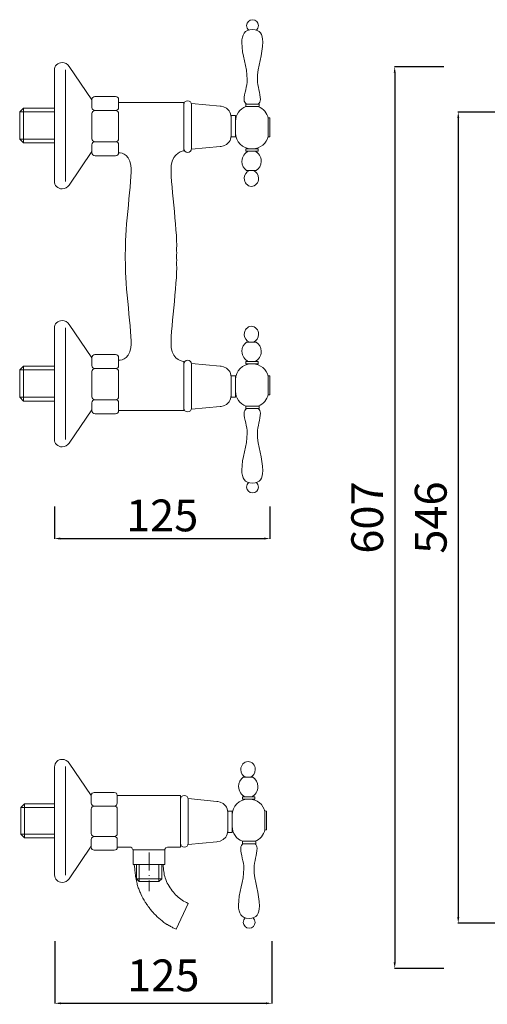
# Model space of a CAD drawing. Units: millimetres. Extents: x 6005 to 13814, y 10841 to 17779.
# Drawn here: x 6809 to 7118, y 10876 to 11527 of the extents above; entities that cross this region are included whole.
import ezdxf

# ---------------------------------------------------------------- set-up
doc = ezdxf.new("R2010")
doc.units = ezdxf.units.MM
doc.linetypes.add('ACAD_ISO08W100', pattern=[36, 24, -3, 6, -3])
doc.linetypes.add('ACAD_ISO10W100', pattern=[18.5, 12, -3, 0.5, -3])
doc.layers.get('Defpoints').update_dxf_attribs({"lineweight": 15})
for name, color, linetype, lineweight in [('ASSI', 8, 'ACAD_ISO10W100', 13), ('idraulica', 55, 'ACAD_ISO08W100', 13), ('Livello 1', 7, 'Continuous', 15), ('QUOTE', 6, 'Continuous', 13)]:
    doc.layers.add(name, color=color, linetype=linetype, lineweight=lineweight)
doc.styles.get("Standard").update_dxf_attribs({"font": 'arial.ttf'})
doc.dimstyles.get("Standard").update_dxf_attribs({"dimtxt": 15, "dimasz": 5, "dimexe": 0.18, "dimexo": 6, "dimgap": 3.5, "dimtad": 1, "dimdec": 0, "dimzin": 0, "dimdsep": 46, "dimtxsty": 'Standard', "dimcen": 0.09, "dimadec": 0, "dimazin": 0, "dimtfac": 1, "dimtdec": 0, "dimtofl": 0, "dimtmove": 0, "dimatfit": 3, "dimfxl": 1, "dimtolj": 1, "dimtzin": 0, "dimarcsym": 0})

# ---------------------------------------------------------------- blocks, each defined once
blk = doc.blocks.new('*D56')
at = {"layer": 'Defpoints', "color": 0, "transparency": 16777216}
for p in [(6832.2, 10928.01), (6975.58, 10927.93), (6975.58, 10876.95)]:
    blk.add_point(p, dxfattribs=at)
at = {"layer": 'QUOTE', "color": 0, "lineweight": -2, "transparency": 16777216}
for p, q in [((6832.2, 10918.01), (6832.2, 10876.77)), ((6975.58, 10917.93), (6975.58, 10876.77)), ((6836.2, 10876.95), (6971.58, 10876.95))]:
    blk.add_line(p, q, dxfattribs=at)
at = {"layer": 'QUOTE', "color": 0, "transparency": 16777216}
for points in [[(6836.2, 10877.61), (6836.2, 10876.28), (6832.2, 10876.95)], [(6971.58, 10877.61), (6971.58, 10876.28), (6975.58, 10876.95)]]:
    blk.add_solid(points, dxfattribs=at)
at = {"layer": 'QUOTE', "color": 0, "transparency": 16777216, "insert": (6903.89, 10895.38), "char_height": 15, "attachment_point": 5}
blk.add_mtext('\\A1;{\\H1.4x;125}', dxfattribs=at)
blk = doc.blocks.new('*D59')
at = {"layer": 'Defpoints', "color": 0, "transparency": 16777216}
for p in [(6831.94, 11215.06), (6974.26, 11214.99), (6974.26, 11183.9)]:
    blk.add_point(p, dxfattribs=at)
at = {"layer": 'QUOTE', "color": 0, "lineweight": -2, "transparency": 16777216}
for p, q in [((6831.94, 11205.06), (6831.94, 11183.72)), ((6974.26, 11204.99), (6974.26, 11183.72)), ((6835.94, 11183.9), (6970.26, 11183.9))]:
    blk.add_line(p, q, dxfattribs=at)
at = {"layer": 'QUOTE', "color": 0, "transparency": 16777216}
for points in [[(6835.94, 11184.57), (6835.94, 11183.23), (6831.94, 11183.9)], [(6970.26, 11184.57), (6970.26, 11183.23), (6974.26, 11183.9)]]:
    blk.add_solid(points, dxfattribs=at)
at = {"layer": 'QUOTE', "color": 0, "transparency": 16777216, "insert": (6903.1, 11199.17), "char_height": 15, "attachment_point": 5}
blk.add_mtext('\\A1;{\\H1.4x;125}', dxfattribs=at)
blk = doc.blocks.new('*D60')
at = {"layer": 'Defpoints', "color": 0, "transparency": 16777216}
for p in [(7099.15, 11495.5), (7056.62, 10900), (7099.15, 10900)]:
    blk.add_point(p, dxfattribs=at)
at = {"layer": 'QUOTE', "color": 0, "lineweight": -2, "transparency": 16777216}
for p, q in [((7089.15, 11495.5), (7056.44, 11495.5)), ((7056.62, 11491.5), (7056.62, 10904)), ((7089.15, 10900), (7056.44, 10900))]:
    blk.add_line(p, q, dxfattribs=at)
at = {"layer": 'QUOTE', "color": 0, "transparency": 16777216}
for points in [[(7055.95, 11491.5), (7057.28, 11491.5), (7056.62, 11495.5)], [(7055.95, 10904), (7057.28, 10904), (7056.62, 10900)]]:
    blk.add_solid(points, dxfattribs=at)
at = {"layer": 'QUOTE', "color": 0, "transparency": 16777216, "insert": (7038.45, 11197.75), "char_height": 15, "attachment_point": 5, "rotation": 90}
blk.add_mtext('\\A1;{\\H1.4x;607}', dxfattribs=at)
blk = doc.blocks.new('*D61')
at = {"layer": 'Defpoints', "color": 0, "transparency": 16777216}
for p in [(7137.29, 11465.6), (7098.58, 10929.9), (7136.86, 10929.9)]:
    blk.add_point(p, dxfattribs=at)
at = {"layer": 'QUOTE', "color": 0, "lineweight": -2, "transparency": 16777216}
for p, q in [((7127.29, 11465.6), (7098.4, 11465.6)), ((7098.58, 11461.6), (7098.58, 10933.9)), ((7126.86, 10929.9), (7098.4, 10929.9))]:
    blk.add_line(p, q, dxfattribs=at)
at = {"layer": 'QUOTE', "color": 0, "transparency": 16777216}
for points in [[(7097.91, 11461.6), (7099.25, 11461.6), (7098.58, 11465.6)], [(7097.91, 10933.9), (7099.25, 10933.9), (7098.58, 10929.9)]]:
    blk.add_solid(points, dxfattribs=at)
at = {"layer": 'QUOTE', "color": 0, "transparency": 16777216, "insert": (7080.41, 11197.75), "char_height": 15, "attachment_point": 5, "rotation": 90}
blk.add_mtext('\\A1;{\\H1.4x;546}', dxfattribs=at)

msp = doc.modelspace()

# ---------------------------------------------------------------- linework, layer by layer
at = {"layer": 'ASSI'}
msp.add_lwpolyline([(6894.51, 10976.57), (6894.51, 10951.02)], dxfattribs=at)
at = {"layer": 'idraulica'}
for p, q in [((6811.57, 11468.16), (6809.05, 11465.67)), ((6809.05, 11447.64), (6809.05, 11465.67)), ((6809.05, 11465.67), (6831.85, 11465.67)), ((6811.57, 11468.16), (6831.85, 11468.16)), ((6811.57, 11445.15), (6811.57, 11468.16)), ((6811.57, 11445.15), (6809.05, 11447.64)), ((6809.05, 11447.64), (6831.85, 11447.64)), ((6831.85, 11445.15), (6811.57, 11445.15)), ((6811.57, 11297.74), (6809.05, 11295.24)), ((6811.57, 11297.74), (6831.85, 11297.74)), ((6811.57, 11274.72), (6811.57, 11297.74)), ((6809.05, 11277.22), (6809.05, 11295.24)), ((6809.05, 11295.24), (6831.85, 11295.24)), ((6811.57, 11274.72), (6809.05, 11277.22)), ((6809.05, 11277.22), (6831.85, 11277.22)), ((6831.85, 11274.72), (6811.57, 11274.72)), ((6812.29, 11008.71), (6809.83, 11006.28)), ((6809.83, 10988.72), (6809.83, 11006.28)), ((6809.83, 11006.28), (6832.04, 11006.28)), ((6812.29, 11008.71), (6832.04, 11008.71)), ((6812.29, 10986.29), (6812.29, 11008.71)), ((6812.29, 10986.29), (6809.83, 10988.72)), ((6809.83, 10988.72), (6832.04, 10988.72)), ((6832.04, 10986.29), (6812.29, 10986.29)), ((6886.21, 10959.2), (6886.21, 10968.52)), ((6888.01, 10957.38), (6888.01, 10968.52)), ((6901.01, 10957.38), (6901.01, 10968.52)), ((6902.82, 10968.52), (6902.82, 10959.2)), ((6886.21, 10959.2), (6888.01, 10957.38)), ((6902.82, 10959.2), (6886.21, 10959.2)), ((6902.82, 10959.2), (6901.01, 10957.38)), ((6901.01, 10957.38), (6888.01, 10957.38))]:
    msp.add_line(p, q, dxfattribs=at)
at = {"layer": 'Livello 1'}
for p, q in [((6839.28, 11493.52), (6839.28, 11419.79)), ((6839.28, 11323.09), (6839.28, 11249.37)), ((6839.28, 11033.41), (6839.28, 10961.59)), ((6915.23, 11014.13), (6915.23, 10980.15)), ((6920.29, 10942.96), (6912.26, 10925.89))]:
    msp.add_line(p, q, dxfattribs=at)
for points in [[(6958.35, 11469.18), (6958.35, 11470.75), (6967.09, 11470.75), (6967.09, 11469.18), (6958.35, 11469.18)], [(6948.75, 11463.31), (6948.75, 11449.2), (6951.52, 11449.2), (6951.52, 11463.31), (6948.75, 11463.31)], [(6958.26, 11441.32), (6966.41, 11441.32), (6966.41, 11439.74), (6958.26, 11439.74), (6958.26, 11441.32)], [(6958.26, 11299.24), (6966.41, 11299.24), (6966.41, 11300.82), (6958.26, 11300.82), (6958.26, 11299.24)], [(6948.75, 11277.24), (6948.75, 11291.36), (6951.52, 11291.36), (6951.52, 11277.24), (6948.75, 11277.24)], [(6958.35, 11271.38), (6958.35, 11269.81), (6967.09, 11269.81), (6967.09, 11271.38), (6958.35, 11271.38)], [(6873.43, 11014.13), (6915.23, 11014.13)], [(6956.05, 11011.79), (6964.2, 11011.79), (6964.2, 11013.37), (6956.05, 11013.37), (6956.05, 11011.79)], [(6946.54, 10989.8), (6946.54, 11003.91), (6949.31, 11003.91), (6949.31, 10989.8), (6946.54, 10989.8)], [(6956.14, 10983.93), (6956.14, 10982.36), (6964.88, 10982.36), (6964.88, 10983.93), (6956.14, 10983.93)], [(6883.9, 10978.4), (6904.83, 10978.4), (6904.83, 10968.52), (6883.9, 10968.52), (6883.9, 10978.4)]]:
    msp.add_lwpolyline(points, dxfattribs=at)
for points, knots in [([(6960.2, 11519.77), (6959.39, 11520.48), (6958.88, 11521.52), (6958.88, 11522.69), (6958.88, 11524.83), (6960.62, 11526.57), (6962.77, 11526.57), (6964.91, 11526.57), (6966.65, 11524.83), (6966.65, 11522.69), (6966.65, 11521.51), (6966.13, 11520.45), (6965.3, 11519.74)], [0.458084, 0.458084, 0.458084, 0.458084, 1, 1, 1, 2, 2, 2, 3, 3, 3, 3.550292, 3.550292, 3.550292, 3.550292]), ([(6958.83, 11470.75), (6957.88, 11471.45), (6957.23, 11472.51), (6957.23, 11473.78), (6957.23, 11478.06), (6959.23, 11482.48), (6959.23, 11487.03), (6959.23, 11495.36), (6955.69, 11503.4), (6955.69, 11511.46), (6955.69, 11516.62), (6957.39, 11520.09), (6962.7, 11520.09), (6967.76, 11520.09), (6969.51, 11516.93), (6969.51, 11511.96), (6969.51, 11503.76), (6965.97, 11495.53), (6965.97, 11487.02), (6965.97, 11482.47), (6967.98, 11478.06), (6967.98, 11473.77), (6967.98, 11472.55), (6967.34, 11471.48), (6966.42, 11470.75)], [0.460228, 0.460228, 0.460228, 0.460228, 1, 1, 1, 2, 2, 2, 3, 3, 3, 4, 4, 4, 5, 5, 5, 6, 6, 6, 7, 7, 7, 7.551103, 7.551103, 7.551103, 7.551103]), ([(6831.94, 11493.16), (6831.94, 11495.99), (6834.09, 11498.29), (6837.07, 11498.29), (6839.05, 11498.29), (6840.78, 11497.27), (6841.72, 11495.76)], [1, 1, 1, 1, 2, 2, 2, 3, 3, 3, 3]), ([(6922.36, 11471.26), (6922.36, 11471.26), (6941.34, 11469.45), (6941.34, 11469.45), (6941.34, 11469.45), (6945.23, 11469.29), (6947.39, 11466.38), (6948.13, 11465.39), (6948.52, 11463.72), (6948.71, 11461.97)], [0, 0, 0, 0, 1, 1, 1, 2, 2, 2, 3, 3, 3, 3]), ([(6973.7, 11461.81), (6973.4, 11461.81), (6973.15, 11461.59), (6973.15, 11461.31), (6973.15, 11461.31), (6973.15, 11449.63), (6973.15, 11449.63), (6973.15, 11449.36), (6973.4, 11449.13), (6973.7, 11449.13), (6973.7, 11449.13), (6973.7, 11449.13), (6973.7, 11449.13), (6974.01, 11449.13), (6974.26, 11449.36), (6974.26, 11449.63), (6974.26, 11449.63), (6974.26, 11461.31), (6974.26, 11461.31), (6974.26, 11461.59), (6974.01, 11461.81), (6973.7, 11461.81), (6973.7, 11461.81), (6973.7, 11461.81), (6973.7, 11461.81), (6973.7, 11461.81), (6973.7, 11461.81), (6973.7, 11461.81)], [0, 0, 0, 0, 1, 1, 1, 2, 2, 2, 3, 3, 3, 4, 4, 4, 5, 5, 5, 6, 6, 6, 7, 7, 7, 8, 8, 8, 9, 9, 9, 9]), ([(6922.43, 11441), (6922.43, 11441), (6941.38, 11442.82), (6941.38, 11442.82), (6941.38, 11442.82), (6945.26, 11442.98), (6947.43, 11445.89), (6948.12, 11446.81), (6948.51, 11448.35), (6948.71, 11449.98)], [0, 0, 0, 0, 1, 1, 1, 2, 2, 2, 3, 3, 3, 3]), ([(6960.11, 11439.74), (6957.58, 11438.79), (6955.77, 11436.13), (6955.77, 11433), (6955.77, 11430.41), (6957.01, 11428.15), (6958.86, 11426.9), (6958.86, 11426.9), (6965.19, 11426.88), (6965.19, 11426.88), (6965.19, 11426.88), (6965.19, 11426.88), (6965.19, 11426.88)], [2.203569, 2.203569, 2.203569, 2.203569, 3, 3, 3, 4, 4, 4, 5, 5, 5, 6, 6, 6, 6]), ([(6965.19, 11426.88), (6967.14, 11428.1), (6968.55, 11430.33), (6968.55, 11433), (6968.55, 11436.13), (6966.74, 11438.79), (6964.21, 11439.74)], [0, 0, 0, 0, 1, 1, 1, 1.796431, 1.796431, 1.796431, 1.796431]), ([(6963.37, 11426.89), (6965.34, 11426.24), (6966.78, 11424.21), (6966.78, 11421.8), (6966.78, 11418.88), (6964.65, 11416.5), (6962.02, 11416.5), (6959.39, 11416.5), (6957.26, 11418.88), (6957.26, 11421.8), (6957.26, 11421.8), (6957.26, 11421.8), (6957.26, 11421.8)], [1.178948, 1.178948, 1.178948, 1.178948, 2, 2, 2, 3, 3, 3, 4, 4, 4, 5, 5, 5, 5]), ([(6831.94, 11419.99), (6831.94, 11417.16), (6834.09, 11414.86), (6837.07, 11414.86), (6839.05, 11414.86), (6840.78, 11415.88), (6841.72, 11417.39)], [1, 1, 1, 1, 2, 2, 2, 3, 3, 3, 3]), ([(6831.94, 11322.74), (6831.94, 11325.57), (6834.09, 11327.87), (6837.07, 11327.87), (6839.05, 11327.87), (6840.78, 11326.85), (6841.72, 11325.34)], [1, 1, 1, 1, 2, 2, 2, 3, 3, 3, 3]), ([(6963.37, 11313.67), (6965.34, 11314.32), (6966.78, 11316.35), (6966.78, 11318.75), (6966.78, 11321.68), (6964.65, 11324.06), (6962.02, 11324.06), (6959.39, 11324.06), (6957.26, 11321.68), (6957.26, 11318.75), (6957.26, 11318.75), (6957.26, 11318.75), (6957.26, 11318.75)], [1.178948, 1.178948, 1.178948, 1.178948, 2, 2, 2, 3, 3, 3, 4, 4, 4, 5, 5, 5, 5]), ([(6960.11, 11300.82), (6957.58, 11301.77), (6955.77, 11304.43), (6955.77, 11307.56), (6955.77, 11310.14), (6957.01, 11312.41), (6958.86, 11313.66), (6958.86, 11313.66), (6965.19, 11313.68), (6965.19, 11313.68), (6965.19, 11313.68), (6965.19, 11313.68), (6965.19, 11313.68)], [2.203569, 2.203569, 2.203569, 2.203569, 3, 3, 3, 4, 4, 4, 5, 5, 5, 6, 6, 6, 6]), ([(6965.19, 11313.68), (6967.14, 11312.46), (6968.55, 11310.23), (6968.55, 11307.56), (6968.55, 11304.43), (6966.74, 11301.77), (6964.21, 11300.82)], [0, 0, 0, 0, 1, 1, 1, 1.796431, 1.796431, 1.796431, 1.796431]), ([(6922.43, 11299.56), (6922.43, 11299.56), (6941.38, 11297.74), (6941.38, 11297.74), (6941.38, 11297.74), (6945.26, 11297.58), (6947.43, 11294.67), (6948.12, 11293.75), (6948.51, 11292.21), (6948.71, 11290.58)], [0, 0, 0, 0, 1, 1, 1, 2, 2, 2, 3, 3, 3, 3]), ([(6973.7, 11278.75), (6973.4, 11278.75), (6973.15, 11278.97), (6973.15, 11279.24), (6973.15, 11279.24), (6973.15, 11290.93), (6973.15, 11290.93), (6973.15, 11291.2), (6973.4, 11291.42), (6973.7, 11291.42), (6973.7, 11291.42), (6973.7, 11291.42), (6973.7, 11291.42), (6974.01, 11291.42), (6974.26, 11291.2), (6974.26, 11290.93), (6974.26, 11290.93), (6974.26, 11279.24), (6974.26, 11279.24), (6974.26, 11278.97), (6974.01, 11278.75), (6973.7, 11278.75), (6973.7, 11278.75), (6973.7, 11278.75), (6973.7, 11278.75), (6973.7, 11278.75), (6973.7, 11278.75), (6973.7, 11278.75)], [0, 0, 0, 0, 1, 1, 1, 2, 2, 2, 3, 3, 3, 4, 4, 4, 5, 5, 5, 6, 6, 6, 7, 7, 7, 8, 8, 8, 9, 9, 9, 9]), ([(6922.36, 11269.29), (6922.36, 11269.29), (6941.34, 11271.11), (6941.34, 11271.11), (6941.34, 11271.11), (6945.23, 11271.27), (6947.39, 11274.18), (6948.13, 11275.16), (6948.52, 11276.84), (6948.71, 11278.59)], [0, 0, 0, 0, 1, 1, 1, 2, 2, 2, 3, 3, 3, 3]), ([(6958.83, 11269.81), (6957.88, 11269.11), (6957.23, 11268.05), (6957.23, 11266.78), (6957.23, 11262.49), (6959.23, 11258.08), (6959.23, 11253.53), (6959.23, 11245.2), (6955.69, 11237.16), (6955.69, 11229.1), (6955.69, 11223.94), (6957.39, 11220.47), (6962.7, 11220.47), (6967.76, 11220.47), (6969.51, 11223.63), (6969.51, 11228.6), (6969.51, 11236.8), (6965.97, 11245.03), (6965.97, 11253.54), (6965.97, 11258.09), (6967.98, 11262.5), (6967.98, 11266.79), (6967.98, 11268), (6967.34, 11269.08), (6966.42, 11269.81)], [0.460228, 0.460228, 0.460228, 0.460228, 1, 1, 1, 2, 2, 2, 3, 3, 3, 4, 4, 4, 5, 5, 5, 6, 6, 6, 7, 7, 7, 7.551103, 7.551103, 7.551103, 7.551103]), ([(6831.94, 11249.57), (6831.94, 11246.73), (6834.09, 11244.44), (6837.07, 11244.44), (6839.05, 11244.44), (6840.78, 11245.46), (6841.72, 11246.97)], [1, 1, 1, 1, 2, 2, 2, 3, 3, 3, 3]), ([(6960.2, 11220.79), (6959.39, 11220.08), (6958.88, 11219.03), (6958.88, 11217.87), (6958.88, 11215.73), (6960.62, 11213.99), (6962.77, 11213.99), (6964.91, 11213.99), (6966.65, 11215.73), (6966.65, 11217.87), (6966.65, 11219.05), (6966.13, 11220.11), (6965.3, 11220.82)], [0.458084, 0.458084, 0.458084, 0.458084, 1, 1, 1, 2, 2, 2, 3, 3, 3, 3.550292, 3.550292, 3.550292, 3.550292]), ([(6832.13, 11033.07), (6832.13, 11035.82), (6834.22, 11038.06), (6837.12, 11038.06), (6839.05, 11038.06), (6840.74, 11037.07), (6841.65, 11035.6)], [1, 1, 1, 1, 2, 2, 2, 3, 3, 3, 3]), ([(6961.17, 11026.22), (6963.14, 11026.87), (6964.57, 11028.9), (6964.57, 11031.31), (6964.57, 11034.23), (6962.44, 11036.61), (6959.81, 11036.61), (6957.19, 11036.61), (6955.05, 11034.23), (6955.05, 11031.31), (6955.05, 11031.31), (6955.05, 11031.31), (6955.05, 11031.31)], [1.178948, 1.178948, 1.178948, 1.178948, 2, 2, 2, 3, 3, 3, 4, 4, 4, 5, 5, 5, 5]), ([(6957.9, 11013.37), (6955.38, 11014.32), (6953.56, 11016.98), (6953.56, 11020.11), (6953.56, 11022.7), (6954.8, 11024.96), (6956.65, 11026.21), (6956.65, 11026.21), (6962.98, 11026.23), (6962.98, 11026.23), (6962.98, 11026.23), (6962.98, 11026.23), (6962.98, 11026.23)], [2.203569, 2.203569, 2.203569, 2.203569, 3, 3, 3, 4, 4, 4, 5, 5, 5, 6, 6, 6, 6]), ([(6962.98, 11026.23), (6964.93, 11025.01), (6966.34, 11022.78), (6966.34, 11020.11), (6966.34, 11016.98), (6964.53, 11014.32), (6962.01, 11013.37)], [0, 0, 0, 0, 1, 1, 1, 1.796431, 1.796431, 1.796431, 1.796431]), ([(6920.23, 11012.11), (6920.23, 11012.11), (6939.17, 11010.29), (6939.17, 11010.29), (6939.17, 11010.29), (6943.05, 11010.13), (6945.22, 11007.22), (6945.91, 11006.3), (6946.3, 11004.76), (6946.5, 11003.13)], [0, 0, 0, 0, 1, 1, 1, 2, 2, 2, 3, 3, 3, 3]), ([(6971.5, 10991.3), (6971.19, 10991.3), (6970.94, 10991.52), (6970.94, 10991.79), (6970.94, 10991.79), (6970.94, 11003.48), (6970.94, 11003.48), (6970.94, 11003.75), (6971.19, 11003.97), (6971.5, 11003.97), (6971.5, 11003.97), (6971.5, 11003.97), (6971.5, 11003.97), (6971.8, 11003.97), (6972.05, 11003.75), (6972.05, 11003.48), (6972.05, 11003.48), (6972.05, 10991.79), (6972.05, 10991.79), (6972.05, 10991.52), (6971.8, 10991.3), (6971.5, 10991.3), (6971.5, 10991.3), (6971.5, 10991.3), (6971.5, 10991.3), (6971.5, 10991.3), (6971.5, 10991.3), (6971.5, 10991.3)], [0, 0, 0, 0, 1, 1, 1, 2, 2, 2, 3, 3, 3, 4, 4, 4, 5, 5, 5, 6, 6, 6, 7, 7, 7, 8, 8, 8, 9, 9, 9, 9]), ([(6920.16, 10981.84), (6920.16, 10981.84), (6939.14, 10983.66), (6939.14, 10983.66), (6939.14, 10983.66), (6943.02, 10983.82), (6945.19, 10986.73), (6945.92, 10987.71), (6946.31, 10989.39), (6946.51, 10991.14)], [0, 0, 0, 0, 1, 1, 1, 2, 2, 2, 3, 3, 3, 3]), ([(6873.84, 10980.15), (6873.84, 10980.15), (6881.82, 10980.15), (6881.82, 10980.15), (6881.82, 10980.15), (6882.74, 10980.12), (6883.01, 10979.57), (6883.28, 10979.02), (6883.92, 10978.47), (6883.92, 10978.47)], [0, 0, 0, 0, 1, 1, 1, 2, 2, 2, 3, 3, 3, 3]), ([(6956.62, 10982.36), (6955.68, 10981.66), (6955.02, 10980.6), (6955.02, 10979.33), (6955.02, 10975.04), (6957.03, 10970.63), (6957.03, 10966.08), (6957.03, 10957.75), (6953.48, 10949.71), (6953.48, 10941.65), (6953.48, 10936.49), (6955.18, 10933.02), (6960.49, 10933.02), (6965.56, 10933.02), (6967.3, 10936.18), (6967.3, 10941.15), (6967.3, 10949.35), (6963.76, 10957.58), (6963.76, 10966.09), (6963.76, 10970.64), (6965.77, 10975.05), (6965.77, 10979.34), (6965.77, 10980.55), (6965.14, 10981.63), (6964.22, 10982.36)], [0.460228, 0.460228, 0.460228, 0.460228, 1, 1, 1, 2, 2, 2, 3, 3, 3, 4, 4, 4, 5, 5, 5, 6, 6, 6, 7, 7, 7, 7.551103, 7.551103, 7.551103, 7.551103]), ([(6884.71, 10968.52), (6884.96, 10966.04), (6885, 10965.58), (6885.14, 10964.1), (6885.25, 10963.01), (6885.58, 10960.58), (6885.79, 10959.25), (6886.23, 10957.23), (6886.37, 10956.64), (6886.64, 10955.58), (6886.77, 10955.13), (6887.04, 10954.2), (6887.2, 10953.71), (6887.52, 10952.76), (6887.69, 10952.3), (6888.22, 10950.92), (6888.59, 10950.04), (6889.89, 10947.24), (6890.9, 10945.46), (6892.41, 10943.1), (6892.89, 10942.39), (6893.75, 10941.17), (6894.14, 10940.65), (6894.77, 10939.82), (6895.02, 10939.5), (6895.83, 10938.47), (6896.43, 10937.75), (6898.18, 10935.76), (6899.42, 10934.47), (6902.23, 10931.93), (6903.81, 10930.67), (6905.79, 10929.37), (6906, 10929.23), (6906.43, 10928.96), (6906.64, 10928.83), (6907.27, 10928.45), (6907.67, 10928.22), (6908.84, 10927.57), (6909.55, 10927.2), (6911, 10926.48), (6911.69, 10926.16), (6912.26, 10925.89)], [0, 0, 0, 0, 1.502367, 1.502367, 4.507102, 4.507102, 7.511836, 7.511836, 8.723893, 8.723893, 9.59772, 9.59772, 10.509021, 10.509021, 11.420321, 11.420321, 13.242923, 13.242923, 17.44492, 17.44492, 19.329092, 19.329092, 20.84318, 20.84318, 21.80389, 21.80389, 23.933625, 23.933625, 27.631262, 27.631262, 31.3289, 31.3289, 31.767617, 31.767617, 32.206334, 32.206334, 33.083767, 33.083767, 34.838635, 34.838635, 37.042245, 37.042245, 37.042245, 37.042245]), ([(6832.13, 10961.78), (6832.13, 10959.02), (6834.22, 10956.79), (6837.12, 10956.79), (6839.05, 10956.79), (6840.74, 10957.78), (6841.65, 10959.25)], [1, 1, 1, 1, 2, 2, 2, 3, 3, 3, 3]), ([(6957.99, 10933.34), (6957.19, 10932.63), (6956.67, 10931.59), (6956.67, 10930.42), (6956.67, 10928.28), (6958.41, 10926.54), (6960.56, 10926.54), (6962.71, 10926.54), (6964.45, 10928.28), (6964.45, 10930.42), (6964.45, 10931.6), (6963.92, 10932.66), (6963.09, 10933.37)], [0.458084, 0.458084, 0.458084, 0.458084, 1, 1, 1, 2, 2, 2, 3, 3, 3, 3.550292, 3.550292, 3.550292, 3.550292])]:
    msp.add_open_spline(points, degree=3, knots=knots, dxfattribs=at)
for points in [[(6831.94, 11458.16), (6831.94, 11458.16), (6831.94, 11493.16), (6831.94, 11493.16)], [(6841.72, 11495.76), (6841.72, 11495.76), (6856.75, 11473.75), (6856.75, 11473.75)], [(6856.75, 11473.86), (6856.75, 11474.96), (6857.65, 11475.86), (6858.76, 11475.86)], [(6856.75, 11468.58), (6856.75, 11468.58), (6856.75, 11473.86), (6856.75, 11473.86)], [(6858.76, 11475.86), (6858.76, 11475.86), (6872.34, 11475.86), (6872.34, 11475.86)], [(6872.34, 11475.86), (6873.45, 11475.86), (6874.34, 11474.96), (6874.34, 11473.86)], [(6874.34, 11473.86), (6874.34, 11473.86), (6874.34, 11468.58), (6874.34, 11468.58)], [(6874.72, 11471.96), (6874.72, 11471.96), (6894.79, 11471.96), (6894.79, 11471.96)], [(6894.79, 11471.96), (6901.46, 11471.96), (6917.41, 11471.96), (6917.41, 11471.96)], [(6917.41, 11471.96), (6917.41, 11471.96), (6917.41, 11439.99), (6917.41, 11439.99)], [(6917.44, 11470.49), (6917.44, 11471.89), (6918.56, 11473.02), (6919.95, 11473.02)], [(6919.95, 11473.02), (6921.33, 11473.02), (6922.45, 11471.89), (6922.45, 11470.49)], [(6858.76, 11466.58), (6857.65, 11466.58), (6856.75, 11467.48), (6856.75, 11468.58)], [(6856.75, 11464.57), (6856.75, 11465.68), (6857.65, 11466.58), (6858.76, 11466.58)], [(6872.34, 11466.58), (6872.34, 11466.58), (6858.76, 11466.58), (6858.76, 11466.58)], [(6874.34, 11468.58), (6874.34, 11467.48), (6873.45, 11466.58), (6872.34, 11466.58)], [(6872.35, 11466.58), (6873.46, 11466.58), (6874.35, 11465.68), (6874.35, 11464.57)], [(6922.45, 11470.49), (6922.45, 11470.49), (6922.45, 11441.45), (6922.45, 11441.45)], [(6951.52, 11459.35), (6951.52, 11463.86), (6954.36, 11467.7), (6958.35, 11469.19)], [(6966.57, 11469.18), (6969.92, 11467.92), (6972.45, 11465), (6973.16, 11461.42)], [(6831.94, 11459.04), (6831.94, 11459.04), (6831.94, 11419.99), (6831.94, 11419.99)], [(6856.75, 11447.99), (6856.75, 11447.99), (6856.75, 11464.57), (6856.75, 11464.57)], [(6874.35, 11464.57), (6874.35, 11464.57), (6874.35, 11447.99), (6874.35, 11447.99)], [(6962.02, 11441.35), (6956.22, 11441.35), (6951.52, 11446.05), (6951.52, 11451.85)], [(6858.76, 11445.99), (6857.65, 11445.99), (6856.75, 11446.89), (6856.75, 11447.99)], [(6856.76, 11443.98), (6856.76, 11445.08), (6857.66, 11445.98), (6858.77, 11445.98)], [(6872.35, 11445.99), (6872.35, 11445.99), (6858.76, 11445.99), (6858.76, 11445.99)], [(6874.35, 11447.99), (6874.35, 11446.89), (6873.46, 11445.99), (6872.35, 11445.99)], [(6872.35, 11445.98), (6873.46, 11445.98), (6874.35, 11445.08), (6874.35, 11443.98)], [(6973.15, 11449.7), (6972.16, 11444.93), (6967.93, 11441.35), (6962.87, 11441.35)], [(6841.72, 11417.39), (6841.72, 11417.39), (6856.76, 11439.42), (6856.76, 11439.42)], [(6856.76, 11438.71), (6856.76, 11438.71), (6856.76, 11443.98), (6856.76, 11443.98)], [(6858.77, 11436.7), (6857.66, 11436.7), (6856.76, 11437.6), (6856.76, 11438.71)], [(6874.35, 11438.71), (6874.35, 11437.6), (6873.46, 11436.7), (6872.35, 11436.7)], [(6874.32, 11438.69), (6874.32, 11438.69), (6881.35, 11439.04), (6882.41, 11430.22)], [(6874.35, 11443.98), (6874.35, 11443.98), (6874.35, 11438.71), (6874.35, 11438.71)], [(6917.41, 11439.99), (6917.41, 11439.99), (6910.16, 11439.04), (6909.11, 11430.22)], [(6919.95, 11438.92), (6918.56, 11438.92), (6917.44, 11440.05), (6917.44, 11441.45)], [(6922.45, 11441.45), (6922.45, 11440.05), (6921.33, 11438.92), (6919.95, 11438.92)], [(6962.87, 11441.35), (6962.87, 11441.35), (6962.02, 11441.35), (6962.02, 11441.35)], [(6872.35, 11436.7), (6872.35, 11436.7), (6858.77, 11436.7), (6858.77, 11436.7)], [(6882.41, 11430.22), (6883.46, 11421.41), (6878.17, 11387.55), (6878.88, 11375.21)], [(6909.11, 11430.22), (6908.05, 11421.41), (6913.34, 11387.55), (6912.63, 11375.21)], [(6957.26, 11421.8), (6957.26, 11424.22), (6958.71, 11426.26), (6960.7, 11426.9)], [(6878.88, 11375.21), (6878.76, 11373.43), (6878.72, 11371.76), (6878.75, 11370.17)], [(6912.63, 11375.21), (6912.7, 11373.43), (6912.7, 11371.76), (6912.64, 11370.17)], [(6878.88, 11365.13), (6878.76, 11366.9), (6878.72, 11368.58), (6878.75, 11370.17)], [(6912.63, 11365.13), (6912.7, 11366.9), (6912.7, 11368.58), (6912.64, 11370.17)], [(6882.41, 11310.11), (6883.46, 11318.93), (6878.17, 11352.79), (6878.88, 11365.13)], [(6909.11, 11310.11), (6908.05, 11318.93), (6913.34, 11352.79), (6912.63, 11365.13)], [(6831.94, 11287.74), (6831.94, 11287.74), (6831.94, 11322.74), (6831.94, 11322.74)], [(6841.72, 11325.34), (6841.72, 11325.34), (6856.75, 11303.33), (6856.75, 11303.33)], [(6957.26, 11318.75), (6957.26, 11316.34), (6958.71, 11314.3), (6960.7, 11313.66)], [(6874.32, 11301.65), (6874.32, 11301.65), (6881.35, 11301.3), (6882.41, 11310.11)], [(6917.44, 11300.79), (6917.44, 11300.79), (6910.16, 11301.3), (6909.11, 11310.11)], [(6856.75, 11303.43), (6856.75, 11304.54), (6857.65, 11305.44), (6858.76, 11305.44)], [(6856.75, 11298.16), (6856.75, 11298.16), (6856.75, 11303.43), (6856.75, 11303.43)], [(6858.76, 11305.44), (6858.76, 11305.44), (6872.34, 11305.44), (6872.34, 11305.44)], [(6872.34, 11305.44), (6873.45, 11305.44), (6874.34, 11304.54), (6874.34, 11303.43)], [(6874.34, 11303.43), (6874.34, 11303.43), (6874.34, 11298.16), (6874.34, 11298.16)], [(6858.76, 11296.16), (6857.65, 11296.16), (6856.75, 11297.05), (6856.75, 11298.16)], [(6856.75, 11294.15), (6856.75, 11295.26), (6857.65, 11296.16), (6858.76, 11296.16)], [(6872.34, 11296.16), (6872.34, 11296.16), (6858.76, 11296.16), (6858.76, 11296.16)], [(6874.34, 11298.16), (6874.34, 11297.05), (6873.45, 11296.16), (6872.34, 11296.16)], [(6872.35, 11296.16), (6873.46, 11296.16), (6874.35, 11295.26), (6874.35, 11294.15)], [(6919.95, 11301.64), (6918.56, 11301.64), (6917.44, 11300.51), (6917.44, 11299.11)], [(6917.44, 11268.38), (6917.44, 11268.38), (6917.44, 11300.79), (6917.44, 11300.79)], [(6922.45, 11299.11), (6922.45, 11300.51), (6921.33, 11301.64), (6919.95, 11301.64)], [(6922.45, 11270.07), (6922.45, 11270.07), (6922.45, 11299.11), (6922.45, 11299.11)], [(6962.02, 11299.21), (6956.22, 11299.21), (6951.52, 11294.51), (6951.52, 11288.71)], [(6962.87, 11299.21), (6962.87, 11299.21), (6962.02, 11299.21), (6962.02, 11299.21)], [(6973.15, 11290.86), (6972.16, 11295.63), (6967.93, 11299.21), (6962.87, 11299.21)], [(6856.75, 11277.57), (6856.75, 11277.57), (6856.75, 11294.15), (6856.75, 11294.15)], [(6874.35, 11294.15), (6874.35, 11294.15), (6874.35, 11277.57), (6874.35, 11277.57)], [(6831.94, 11288.62), (6831.94, 11288.62), (6831.94, 11249.57), (6831.94, 11249.57)], [(6858.76, 11275.57), (6857.65, 11275.57), (6856.75, 11276.46), (6856.75, 11277.57)], [(6874.35, 11277.57), (6874.35, 11276.46), (6873.46, 11275.57), (6872.35, 11275.57)], [(6951.52, 11281.21), (6951.52, 11276.7), (6954.36, 11272.85), (6958.35, 11271.37)], [(6966.57, 11271.38), (6969.92, 11272.64), (6972.45, 11275.56), (6973.16, 11279.13)], [(6856.76, 11273.55), (6856.76, 11274.66), (6857.66, 11275.56), (6858.77, 11275.56)], [(6856.76, 11268.28), (6856.76, 11268.28), (6856.76, 11273.55), (6856.76, 11273.55)], [(6872.35, 11275.57), (6872.35, 11275.57), (6858.76, 11275.57), (6858.76, 11275.57)], [(6872.35, 11275.56), (6873.46, 11275.56), (6874.35, 11274.66), (6874.35, 11273.55)], [(6874.35, 11273.55), (6874.35, 11273.55), (6874.35, 11268.28), (6874.35, 11268.28)], [(6917.44, 11270.07), (6917.44, 11268.67), (6918.56, 11267.53), (6919.95, 11267.53)], [(6919.95, 11267.53), (6921.33, 11267.53), (6922.45, 11268.67), (6922.45, 11270.07)], [(6841.72, 11246.97), (6841.72, 11246.97), (6856.76, 11268.99), (6856.76, 11268.99)], [(6858.77, 11266.28), (6857.66, 11266.28), (6856.76, 11267.17), (6856.76, 11268.28)], [(6872.35, 11266.28), (6872.35, 11266.28), (6858.77, 11266.28), (6858.77, 11266.28)], [(6874.35, 11268.28), (6874.35, 11267.17), (6873.46, 11266.28), (6872.35, 11266.28)], [(6874.72, 11268.38), (6874.72, 11268.38), (6894.79, 11268.38), (6894.79, 11268.38)], [(6894.79, 11268.38), (6901.46, 11268.38), (6917.44, 11268.38), (6917.44, 11268.38)], [(6841.65, 11035.6), (6841.65, 11035.6), (6856.3, 11014.16), (6856.3, 11014.16)], [(6832.13, 10998.97), (6832.13, 10998.97), (6832.13, 11033.07), (6832.13, 11033.07)], [(6955.05, 11031.31), (6955.05, 11028.89), (6956.51, 11026.85), (6958.49, 11026.21)], [(6856.3, 11014.26), (6856.3, 11015.34), (6857.18, 11016.21), (6858.26, 11016.21)], [(6858.26, 11016.21), (6858.26, 11016.21), (6871.49, 11016.21), (6871.49, 11016.21)], [(6871.49, 11016.21), (6872.56, 11016.21), (6873.44, 11015.34), (6873.44, 11014.26)], [(6856.3, 11009.12), (6856.3, 11009.12), (6856.3, 11014.26), (6856.3, 11014.26)], [(6873.44, 11014.26), (6873.44, 11014.26), (6873.44, 11009.12), (6873.44, 11009.12)], [(6917.74, 11014.19), (6916.35, 11014.19), (6915.23, 11013.06), (6915.23, 11011.66)], [(6920.25, 11011.66), (6920.25, 11013.06), (6919.12, 11014.19), (6917.74, 11014.19)], [(6920.25, 10982.62), (6920.25, 10982.62), (6920.25, 11011.66), (6920.25, 11011.66)], [(6959.81, 11011.76), (6954.01, 11011.76), (6949.31, 11007.06), (6949.31, 11001.26)], [(6960.66, 11011.76), (6960.66, 11011.76), (6959.81, 11011.76), (6959.81, 11011.76)], [(6970.94, 11003.41), (6969.95, 11008.18), (6965.72, 11011.76), (6960.66, 11011.76)], [(6858.26, 11007.17), (6857.18, 11007.17), (6856.3, 11008.04), (6856.3, 11009.12)], [(6856.3, 11005.22), (6856.3, 11006.3), (6857.18, 11007.17), (6858.26, 11007.17)], [(6856.3, 10989.06), (6856.3, 10989.06), (6856.3, 11005.22), (6856.3, 11005.22)], [(6871.49, 11007.17), (6871.49, 11007.17), (6858.26, 11007.17), (6858.26, 11007.17)], [(6873.44, 11009.12), (6873.44, 11008.04), (6872.56, 11007.17), (6871.49, 11007.17)], [(6871.5, 11007.17), (6872.57, 11007.17), (6873.45, 11006.3), (6873.45, 11005.22)], [(6873.45, 11005.22), (6873.45, 11005.22), (6873.45, 10989.06), (6873.45, 10989.06)], [(6832.13, 10999.83), (6832.13, 10999.83), (6832.13, 10961.78), (6832.13, 10961.78)], [(6949.31, 10993.76), (6949.31, 10989.25), (6952.15, 10985.4), (6956.14, 10983.92)], [(6964.37, 10983.93), (6967.71, 10985.19), (6970.24, 10988.11), (6970.96, 10991.68)], [(6858.26, 10987.11), (6857.18, 10987.11), (6856.3, 10987.98), (6856.3, 10989.06)], [(6856.31, 10985.15), (6856.31, 10986.23), (6857.19, 10987.1), (6858.27, 10987.1)], [(6856.31, 10980.01), (6856.31, 10980.01), (6856.31, 10985.15), (6856.31, 10985.15)], [(6871.5, 10987.11), (6871.5, 10987.11), (6858.26, 10987.11), (6858.26, 10987.11)], [(6873.45, 10989.06), (6873.45, 10987.98), (6872.57, 10987.11), (6871.5, 10987.11)], [(6871.5, 10987.1), (6872.58, 10987.1), (6873.45, 10986.23), (6873.45, 10985.15)], [(6873.45, 10985.15), (6873.45, 10985.15), (6873.45, 10980.01), (6873.45, 10980.01)], [(6841.65, 10959.25), (6841.65, 10959.25), (6856.31, 10980.71), (6856.31, 10980.71)], [(6858.27, 10978.06), (6857.19, 10978.06), (6856.31, 10978.94), (6856.31, 10980.01)], [(6871.5, 10978.06), (6871.5, 10978.06), (6858.27, 10978.06), (6858.27, 10978.06)], [(6873.45, 10980.01), (6873.45, 10978.94), (6872.58, 10978.06), (6871.5, 10978.06)], [(6904.92, 10978.38), (6904.92, 10978.38), (6904.74, 10978.93), (6905.56, 10979.57)], [(6905.56, 10979.57), (6906.38, 10980.21), (6907.2, 10980.14), (6907.2, 10980.14)], [(6907.2, 10980.14), (6907.2, 10980.14), (6915.23, 10980.15), (6915.23, 10980.15)], [(6915.23, 10982.62), (6915.23, 10981.22), (6916.35, 10980.08), (6917.74, 10980.08)], [(6917.74, 10980.08), (6919.12, 10980.08), (6920.25, 10981.22), (6920.25, 10982.62)]]:
    msp.add_open_spline(points, degree=3, dxfattribs=at)
msp.add_spline([(6903.71, 10968.52), (6905.08, 10959.74), (6909.8, 10951.23), (6916.27, 10945.06), (6920.29, 10942.96)], degree=3, dxfattribs=at)

# ---------------------------------------------------------------- dimensions: what is measured, and where the dimension line sits
at = {"layer": 'QUOTE'}
for base, p1, p2, text, picture, middle in [((7056.62, 10900), (7099.15, 11495.5), (7099.15, 10900), '{\\H1.4x;607}', '*D60', (7038.45, 11197.75)), ((7098.58, 10929.9), (7137.29, 11465.6), (7136.86, 10929.9), '{\\H1.4x;546}', '*D61', (7080.41, 11197.75))]:
    dim = msp.add_linear_dim(base=base, p1=p1, p2=p2, angle=270, text=text, dimstyle='Standard', override={"dimtxt": 15, "dimasz": 4, "dimexo": 10, "dimgap": 4, "dimtad": 1, "dimtih": 0, "dimtoh": 0, "dimdec": 0, "dimtdec": 0, "dimtmove": 2}, dxfattribs=at)
    dim.commit()
    dim.dimension.update_dxf_attribs({"geometry": picture, "text_midpoint": middle, "dimtype": 160})
for base, p1, p2, picture, middle in [((6974.26, 11183.9), (6831.94, 11215.06), (6974.26, 11214.99), '*D59', (6903.1, 11199.17)), ((6975.58, 10876.95), (6832.2, 10928.01), (6975.58, 10927.93), '*D56', (6903.89, 10895.38))]:
    dim = msp.add_linear_dim(base=base, p1=p1, p2=p2, text='{\\H1.4x;125}', dimstyle='Standard', override={"dimtxt": 15, "dimasz": 4, "dimexo": 10, "dimgap": 4, "dimtad": 1, "dimtih": 0, "dimtoh": 0, "dimdec": 0, "dimtdec": 0, "dimtmove": 2}, dxfattribs=at)
    dim.commit()
    dim.dimension.update_dxf_attribs({"geometry": picture, "text_midpoint": middle, "dimtype": 160})

doc.saveas('drawing.dxf')
